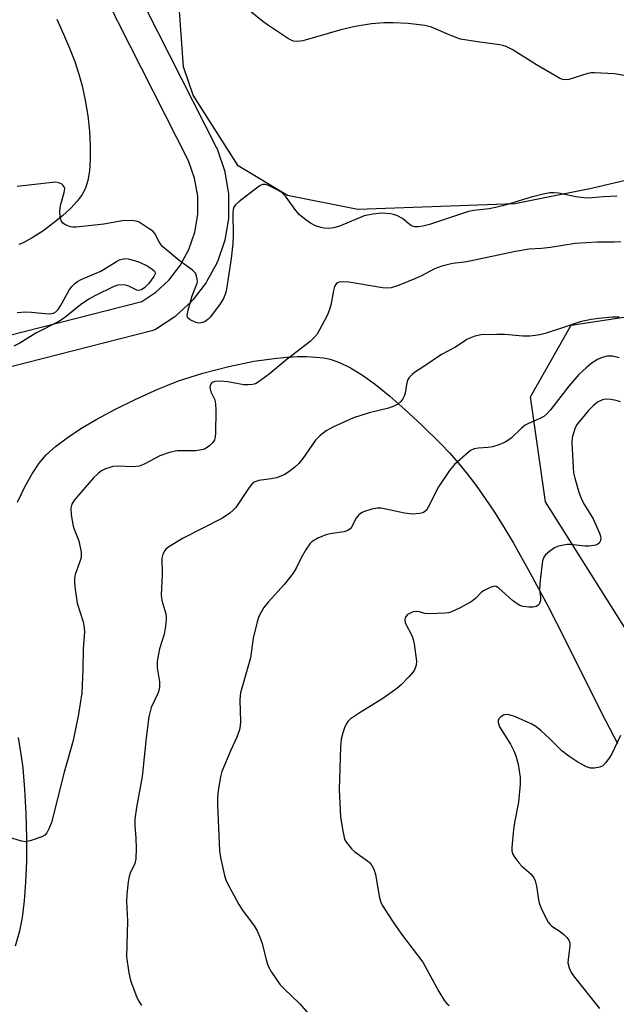
# Model space of a CAD drawing. Units: inches. Extents: x 1303764 to 1309764, y 533448 to 537448.
# Drawn here: x 1306331 to 1306486, y 536397 to 536652 of the extents above; entities that cross this region are included whole.
import ezdxf

# ---------------------------------------------------------------- set-up
doc = ezdxf.new("R2010")
doc.units = ezdxf.units.IN
doc.header["$MEASUREMENT"] = 0
for name, color, linetype in [('NTRL-Farm Land', 3, 'Continuous'), ('NTRL-Trees', 3, 'Continuous'), ('TRANS-Road', 130, 'Continuous'), ('Undefined', 1, 'Continuous')]:
    doc.layers.add(name, color=color, linetype=linetype)

msp = doc.modelspace()

# ---------------------------------------------------------------- linework, layer by layer
at = {"layer": 'NTRL-Farm Land'}
for points in [[(1306496.2, 536612.12), (1306479.67, 536608.18), (1306459.77, 536604.23), (1306419.12, 536602.79), (1306400.89, 536606.41), (1306388.08, 536614.08), (1306376.42, 536632.43), (1306373.94, 536639.75), (1306369.68, 536698.9)], [(1306341.03, 536652.1), (1306342.83, 536648.24), (1306344.39, 536644.58), (1306345.71, 536641.11), (1306346.79, 536637.84), (1306347.64, 536634.77), (1306348.42, 536631.09), (1306349.06, 536627.04), (1306349.5, 536623.02), (1306349.73, 536619.17), (1306349.73, 536615.77), (1306349.53, 536612.81), (1306349.1, 536610.26), (1306348.48, 536608.27), (1306347.61, 536606.65), (1306346.36, 536604.95), (1306344.69, 536603.13), (1306342.53, 536601.11), (1306340.06, 536599.09), (1306337.4, 536597.16), (1306334.71, 536595.44), (1306332.31, 536594.13), (1306331.19, 536593.64)], [(1306330.85, 536526.88), (1306332.73, 536530.83), (1306334.63, 536534.24), (1306336.46, 536536.99), (1306338.3, 536539.12), (1306340.7, 536541.31), (1306343.71, 536543.6), (1306347.27, 536545.96), (1306351.43, 536548.4), (1306356.06, 536550.87), (1306361.36, 536553.47), (1306367.28, 536556.18), (1306369.83, 536557.25), (1306372.65, 536558.31), (1306378.92, 536560.33), (1306385.62, 536562.07), (1306392.15, 536563.4), (1306398.1, 536564.24), (1306400.86, 536564.49), (1306403.5, 536564.62), (1306405.91, 536564.63), (1306408.17, 536564.51), (1306410.18, 536564.27), (1306411.94, 536563.92), (1306414.38, 536563.09), (1306417.21, 536561.69), (1306420.27, 536559.8), (1306423.64, 536557.37), (1306427.36, 536554.38), (1306431.32, 536550.92), (1306435.63, 536546.89), (1306440.62, 536541.99), (1306442.89, 536539.63), (1306445.14, 536537.08), (1306447.42, 536534.26), (1306449.75, 536531.19), (1306452.1, 536527.85), (1306454.49, 536524.26), (1306456.91, 536520.42), (1306459.42, 536516.24), (1306463.72, 536508.65), (1306468.43, 536499.81), (1306472.83, 536491.2), (1306482.31, 536472.26), (1306486.4, 536464.33)], [(1306330.35, 536411.83), (1306331.48, 536415.79), (1306332.16, 536419.23), (1306332.7, 536423.49), (1306333.06, 536428.39), (1306333.26, 536433.82), (1306333.28, 536439.83), (1306333.12, 536446.19), (1306332.79, 536452.35), (1306332.31, 536458), (1306331.84, 536461.55), (1306331.09, 536465.91)]]:
    msp.add_lwpolyline(points, dxfattribs=at)
at = {"layer": 'NTRL-Trees'}
msp.add_lwpolyline([(1306633.9, 535991.62), (1306615.46, 536127.9), (1306612, 536153.44), (1306601.87, 536253.63), (1306590.62, 536320.69), (1306573.2, 536359.63), (1306467.75, 536526.94), (1306463.85, 536554.18), (1306474.38, 536572.8), (1306504.59, 536577.31), (1306522.48, 536568.94), (1306533.26, 536552.17), (1306536.02, 536520.41), (1306550.25, 536492.63), (1306570.11, 536471.4), (1306579.16, 536457.56), (1306605.07, 536417.92), (1306626.14, 536396.85), (1306650.07, 536395.73), (1306663.96, 536428.57), (1306694.62, 536497.96), (1306712.3, 536521.23), (1306772.13, 536630.12), (1306764.13, 536692.19)], dxfattribs=at)
at = {"layer": 'TRANS-Road'}
for points in [[(1306310.85, 536565.58), (1306363.06, 536578.9), (1306366.72, 536581.3), (1306370.18, 536584.5), (1306373.07, 536588.22), (1306375.31, 536592.38), (1306376.83, 536596.84), (1306377.6, 536601.49), (1306377.58, 536606.21), (1306376.79, 536610.86), (1306375.22, 536615.37), (1306356.97, 536651.31), (1306356.95, 536651.35), (1306356.91, 536651.42), (1306339.73, 536688.19)], [(1306364.13, 536654.87), (1306382.48, 536618.75), (1306382.5, 536618.71), (1306382.61, 536618.47), (1306382.69, 536618.25), (1306384.46, 536613.15), (1306384.54, 536612.89), (1306384.6, 536612.64), (1306384.62, 536612.53), (1306385.52, 536607.22), (1306385.54, 536607.07), (1306385.57, 536606.81), (1306385.58, 536606.56), (1306385.6, 536601.18), (1306385.59, 536600.91), (1306385.56, 536600.65), (1306385.54, 536600.53), (1306384.67, 536595.22), (1306384.65, 536595.08), (1306384.59, 536594.83), (1306384.51, 536594.58), (1306382.78, 536589.48), (1306382.69, 536589.24), (1306382.58, 536589), (1306382.51, 536588.88), (1306379.96, 536584.14), (1306379.9, 536584.04), (1306379.77, 536583.81), (1306379.61, 536583.59), (1306376.3, 536579.33), (1306376.15, 536579.15), (1306375.97, 536578.96), (1306375.86, 536578.85), (1306371.9, 536575.2), (1306371.83, 536575.13), (1306371.62, 536574.96), (1306371.41, 536574.81), (1306371.38, 536574.79), (1306366.88, 536571.84), (1306366.69, 536571.72), (1306366.46, 536571.6), (1306366.22, 536571.49), (1306365.98, 536571.4), (1306365.73, 536571.32), (1306365.68, 536571.31), (1306312.8, 536557.82)]]:
    msp.add_lwpolyline(points, dxfattribs=at)
at = {"layer": 'Undefined'}
for points, elevation in [([(1306493.34, 536636.55), (1306485.66, 536637.91), (1306480.48, 536638.2), (1306479.63, 536638.15), (1306478.77, 536637.97), (1306473.79, 536636.45), (1306472.99, 536636.35), (1306472.29, 536636.44), (1306471.5, 536636.75), (1306470.21, 536637.46), (1306465.38, 536640.29), (1306459.13, 536644.19), (1306457.56, 536644.99), (1306456.72, 536645.27), (1306455.88, 536645.44), (1306450.15, 536646.2), (1306445.76, 536646.95), (1306443.24, 536647.85), (1306438.18, 536650.02), (1306436.5, 536650.43), (1306432.13, 536650.97), (1306428.26, 536651.14), (1306425.88, 536651.14), (1306422.65, 536650.86), (1306418.44, 536650.16), (1306414.66, 536649.36), (1306404.82, 536646.47), (1306403.47, 536646.3), (1306402.45, 536646.42), (1306401.66, 536646.75), (1306400.89, 536647.2), (1306395.9, 536650.45), (1306394.46, 536651.47), (1306390.23, 536654.96)], 438), ([(1306486.37, 536606.23), (1306482.8, 536606.03), (1306478.73, 536605.68), (1306477.66, 536605.75), (1306475.63, 536606.06), (1306471.1, 536606.98), (1306469.99, 536607.07), (1306468.88, 536607.03), (1306467.17, 536606.72), (1306464.07, 536605.99), (1306457.27, 536603.85), (1306454.82, 536603.23), (1306453.16, 536602.93), (1306449.16, 536602.53), (1306447.78, 536602.26), (1306437.69, 536598.9), (1306435.98, 536598.44), (1306434.83, 536598.22), (1306433.92, 536598.22), (1306433, 536598.54), (1306432.36, 536599.01), (1306430.72, 536600.45), (1306429.2, 536601.2), (1306428.39, 536601.48), (1306427.54, 536601.65), (1306425.24, 536601.81), (1306422.98, 536601.56), (1306420.77, 536601.07), (1306414.58, 536598.53), (1306412.91, 536597.98), (1306411.49, 536597.8), (1306410.34, 536597.89), (1306409.48, 536598.05), (1306408.12, 536598.54), (1306406.83, 536599.2), (1306405.61, 536600.07), (1306404, 536601.41), (1306403.02, 536602.49), (1306400.31, 536606.25), (1306399.44, 536607.12), (1306398.22, 536607.84), (1306395.9, 536608.97), (1306395.13, 536609.22), (1306394.39, 536609.2), (1306393.91, 536608.99), (1306393.19, 536608.53), (1306388.23, 536604.75), (1306387.36, 536603.99), (1306386.94, 536603.38), (1306386.75, 536602.74), (1306386.68, 536601.89), (1306386.79, 536596), (1306386.68, 536593.93), (1306386.22, 536590.08), (1306385.03, 536582.08), (1306384.78, 536580.97), (1306384.27, 536579.69), (1306383.28, 536578), (1306380.79, 536574.84), (1306380.2, 536574.23), (1306379.53, 536573.75), (1306378.79, 536573.46), (1306378, 536573.32), (1306377.47, 536573.36), (1306376.93, 536573.51), (1306375.66, 536574.11), (1306375.08, 536574.6), (1306374.96, 536574.79), (1306374.87, 536575.26), (1306375.11, 536576.62), (1306376.19, 536580.35), (1306377.46, 536583.64), (1306377.53, 536584.18), (1306377.48, 536584.71), (1306377.29, 536585.51), (1306376.98, 536586.25), (1306376.28, 536587.06), (1306372.81, 536589.53), (1306368.58, 536593.09), (1306368.02, 536593.71), (1306367.56, 536594.35), (1306366.51, 536596.52), (1306365.94, 536597.1), (1306365.04, 536597.78), (1306362.39, 536599.46), (1306361.61, 536599.74), (1306360.46, 536599.87), (1306358.11, 536599.82), (1306353.27, 536598.96), (1306346.1, 536598.21), (1306345.21, 536598.2), (1306344.63, 536598.28), (1306343.29, 536598.79), (1306342.62, 536599.24), (1306342.21, 536599.88), (1306341.97, 536600.93), (1306341.85, 536602.33), (1306342.03, 536603.75), (1306343.01, 536607.12), (1306343.11, 536608.19), (1306342.98, 536608.62), (1306342.74, 536609), (1306342.35, 536609.34), (1306341.61, 536609.69), (1306340.79, 536609.82), (1306339.94, 536609.79), (1306330.81, 536608.71)], 436), ([(1306487.26, 536594.39), (1306485.54, 536594.32), (1306481.14, 536594.31), (1306475.46, 536593.92), (1306469.09, 536592.91), (1306466.74, 536592.66), (1306463.5, 536592.43), (1306459.99, 536591.87), (1306448.16, 536589.32), (1306446.74, 536589.07), (1306443.68, 536588.72), (1306440.87, 536588.02), (1306438.96, 536587.33), (1306435.6, 536585.58), (1306434.01, 536584.85), (1306429.4, 536582.95), (1306427.75, 536582.46), (1306426.64, 536582.38), (1306425.53, 536582.42), (1306416.76, 536583.91), (1306415.33, 536584.02), (1306414.26, 536583.91), (1306413.83, 536583.73), (1306413.47, 536583.46), (1306413.06, 536582.83), (1306412.75, 536581.72), (1306412.06, 536577.99), (1306411.7, 536576.59), (1306411.12, 536575.27), (1306409.8, 536572.68), (1306408.52, 536570.42), (1306407.77, 536569.54), (1306406.7, 536568.55), (1306400.75, 536563.91), (1306396.15, 536560.07), (1306393.29, 536557.98), (1306392.53, 536557.6), (1306391.75, 536557.41), (1306390.66, 536557.32), (1306389.56, 536557.33), (1306385.36, 536558.11), (1306383.37, 536558.27), (1306382.02, 536558.19), (1306381.56, 536558.02), (1306381.2, 536557.72), (1306380.84, 536557.1), (1306380.76, 536556.68), (1306380.78, 536556.28), (1306381.03, 536555.5), (1306382.01, 536553.43), (1306382.23, 536552.33), (1306382.28, 536550.62), (1306382.21, 536544.83), (1306382.1, 536543.71), (1306381.91, 536543.06), (1306381.52, 536542.37), (1306380.75, 536541.53), (1306379.5, 536540.75), (1306378.96, 536540.52), (1306378.17, 536540.32), (1306377.02, 536540.22), (1306372.3, 536540.17), (1306371.43, 536540.05), (1306370.28, 536539.76), (1306367.76, 536538.87), (1306363.69, 536536.72), (1306362.39, 536536.2), (1306360.7, 536536.06), (1306356.78, 536536.19), (1306355.62, 536536.09), (1306354.77, 536535.9), (1306353.66, 536535.54), (1306352.63, 536535.04), (1306351.75, 536534.35), (1306350.54, 536533.15), (1306345.62, 536527.52), (1306344.96, 536526.35), (1306344.71, 536525.31), (1306344.81, 536523.58), (1306345.28, 536520.68), (1306345.55, 536519.84), (1306346.78, 536516.82), (1306347.38, 536513.95), (1306347.41, 536513.09), (1306347.34, 536512.57), (1306346.97, 536511.27), (1306345.84, 536508.17), (1306345.65, 536507.07), (1306345.61, 536505.94), (1306345.8, 536504.2), (1306346.38, 536500.74), (1306347.88, 536495.86), (1306348.16, 536494.43), (1306348.27, 536493.28), (1306347.87, 536488.83), (1306347.84, 536483.52), (1306347.53, 536477.43), (1306346.69, 536471.96), (1306345.34, 536465.07), (1306342.95, 536456.85), (1306339.65, 536443.83), (1306339.03, 536442.17), (1306338.49, 536441.15), (1306337.92, 536440.56), (1306337.19, 536440.16), (1306334.41, 536439.18), (1306333.01, 536438.85), (1306331.9, 536438.96), (1306328.56, 536440)], 434), ([(1306330.76, 536576.01), (1306332.97, 536576.21), (1306334.49, 536576.15), (1306338.87, 536575.72), (1306339.72, 536575.75), (1306340.22, 536575.88), (1306340.83, 536576.25), (1306341.38, 536576.82), (1306341.99, 536577.78), (1306344.27, 536581.81), (1306344.96, 536582.77), (1306345.76, 536583.59), (1306346.42, 536584.06), (1306347.38, 536584.6), (1306352.51, 536586.75), (1306356.51, 536589.27), (1306357.28, 536589.67), (1306357.99, 536589.91), (1306358.72, 536590.01), (1306359.56, 536589.94), (1306361.23, 536589.52), (1306362.51, 536589.07), (1306364.47, 536588.12), (1306365.67, 536587.41), (1306366.42, 536586.78), (1306366.6, 536586.43), (1306366.61, 536586.23), (1306366.21, 536585.36), (1306364.83, 536583.51), (1306363.86, 536582.51), (1306363.03, 536581.95), (1306362.32, 536581.77), (1306361.8, 536581.85), (1306359.73, 536582.87), (1306359.18, 536583.06), (1306358.33, 536583.2), (1306356.91, 536583.17), (1306355.8, 536582.8), (1306350.96, 536580.41), (1306349.39, 536579.55), (1306347.22, 536578.03), (1306343.04, 536574.68), (1306341.57, 536573.68), (1306335.65, 536570.72), (1306331.46, 536568.11), (1306329.95, 536567.28)], 436), ([(1306486.84, 536574.81), (1306485.13, 536574.8), (1306481.61, 536574.53), (1306479.6, 536574.25), (1306476.78, 536573.66), (1306472.42, 536572.13), (1306467.66, 536570.63), (1306466.26, 536570.27), (1306465.11, 536570.06), (1306463.67, 536569.95), (1306461.92, 536569.93), (1306457.19, 536570.31), (1306455.15, 536570.33), (1306451.09, 536570.23), (1306449.44, 536569.89), (1306448.14, 536569.43), (1306447.39, 536569.08), (1306444.4, 536567.09), (1306440.8, 536565.19), (1306436.23, 536562.06), (1306433.82, 536560.51), (1306433.16, 536559.99), (1306432.39, 536559.2), (1306431.99, 536558.5), (1306431.71, 536557.4), (1306431.38, 536555.14), (1306431.14, 536554.37), (1306430.75, 536553.66), (1306430.27, 536553), (1306429.47, 536552.27), (1306428.43, 536551.75), (1306427.04, 536551.23), (1306422.05, 536550.07), (1306417.96, 536548.75), (1306412.66, 536546.31), (1306410.85, 536545.36), (1306409.3, 536544.15), (1306408.11, 536542.96), (1306404.85, 536538.22), (1306403.81, 536536.9), (1306402.77, 536535.95), (1306401.21, 536534.72), (1306400.03, 536533.97), (1306398, 536533.22), (1306396.62, 536532.91), (1306393.46, 536532.46), (1306392.65, 536532.24), (1306392.23, 536532.04), (1306391.66, 536531.57), (1306390.96, 536530.7), (1306387.51, 536525.54), (1306386.82, 536524.77), (1306385.93, 536524.03), (1306383.98, 536522.77), (1306373.83, 536517.57), (1306370.1, 536515.31), (1306369.43, 536514.79), (1306369.06, 536514.38), (1306368.56, 536513.41), (1306368.33, 536512.34), (1306368.4, 536508.11), (1306368.1, 536502.73), (1306368.26, 536501.35), (1306369.29, 536497.89), (1306369.42, 536497.08), (1306369.42, 536496.5), (1306369.22, 536494.74), (1306368.87, 536492.7), (1306367.72, 536488.9), (1306367.07, 536485.69), (1306367.1, 536483.97), (1306367.65, 536480.32), (1306367.71, 536478.89), (1306367.55, 536478.05), (1306367.24, 536477.24), (1306365.52, 536473.64), (1306365.22, 536472.61), (1306364.96, 536471.26), (1306364.25, 536465.77), (1306363.22, 536455.76), (1306361.68, 536447.69), (1306361.3, 536444.75), (1306361.26, 536443.02), (1306361.51, 536439.75), (1306361.61, 536437.08), (1306361.52, 536434.42), (1306361.25, 536433.17), (1306360.05, 536430.67), (1306359.78, 536429.87), (1306359.53, 536428.44), (1306359.21, 536425.22), (1306359.17, 536423.46), (1306359.4, 536418.23), (1306359.17, 536408.97), (1306359.73, 536404.86), (1306360.18, 536402.86), (1306361.8, 536398.5), (1306362.3, 536397.5), (1306363.03, 536396.38)], 432), ([(1306486.85, 536564.33), (1306485.16, 536564.76), (1306483.71, 536564.73), (1306482.43, 536564.4), (1306481.21, 536563.83), (1306479.83, 536562.96), (1306478.28, 536561.7), (1306476.37, 536559.97), (1306473.79, 536556.99), (1306469.04, 536550.8), (1306468.1, 536549.81), (1306467.29, 536549.11), (1306466.13, 536548.45), (1306463.38, 536547.3), (1306462.44, 536546.81), (1306461.55, 536546.09), (1306458.87, 536543.5), (1306458.02, 536542.83), (1306457.31, 536542.4), (1306455.68, 536541.72), (1306454, 536541.19), (1306452.89, 536541.04), (1306450.38, 536540.92), (1306449.3, 536540.74), (1306448.33, 536540.24), (1306446.99, 536539.15), (1306444.17, 536536.63), (1306442.86, 536535.05), (1306440.02, 536530.89), (1306437.32, 536525.55), (1306436.87, 536524.85), (1306436.37, 536524.35), (1306435.98, 536524.14), (1306435.18, 536523.93), (1306433.18, 536523.79), (1306431.24, 536524.06), (1306425.17, 536525.33), (1306424.07, 536525.35), (1306422.7, 536525.09), (1306420.55, 536524.38), (1306420.06, 536524.13), (1306419.4, 536523.62), (1306418.7, 536522.72), (1306417.45, 536520.39), (1306417.1, 536519.95), (1306416.54, 536519.53), (1306415.47, 536519.2), (1306411.96, 536518.68), (1306410.82, 536518.43), (1306408.71, 536517.54), (1306407.24, 536516.69), (1306406.65, 536516.1), (1306405.7, 536514.67), (1306404.4, 536512.42), (1306403.11, 536509.75), (1306402.3, 536508.5), (1306400.11, 536505.66), (1306395.86, 536500.96), (1306394.76, 536499.55), (1306393.67, 536497.78), (1306393.34, 536496.98), (1306393.01, 536495.87), (1306391.97, 536491.66), (1306391.29, 536486.54), (1306388.69, 536477.49), (1306388.56, 536476.65), (1306388.53, 536475.53), (1306388.7, 536469.94), (1306388.62, 536468.99), (1306388.38, 536467.86), (1306387.77, 536465.94), (1306386.15, 536462.57), (1306383.82, 536457.08), (1306383.48, 536455.65), (1306382.93, 536452.12), (1306382.72, 536450.35), (1306382.71, 536448.31), (1306383.26, 536436.52), (1306383.5, 536434.78), (1306384.55, 536430.13), (1306384.89, 536429), (1306385.24, 536428.21), (1306388.22, 536422.58), (1306389.19, 536421.1), (1306392.19, 536417.01), (1306392.97, 536415.75), (1306393.7, 536414.15), (1306394.32, 536412.5), (1306395.3, 536408.21), (1306395.82, 536406.56), (1306396.68, 536405.08), (1306398.98, 536401.79), (1306399.96, 536400.73), (1306404.09, 536396.8), (1306408.91, 536391.25)], 430), ([(1306487.22, 536552.91), (1306486.11, 536553.25), (1306484.72, 536553.47), (1306483.32, 536553.55), (1306482.52, 536553.43), (1306481.27, 536552.83), (1306480.15, 536551.89), (1306478.93, 536550.63), (1306475.97, 536547.13), (1306475.43, 536546.13), (1306474.97, 536544.75), (1306474.71, 536543.61), (1306474.62, 536542.44), (1306474.9, 536535.85), (1306475.04, 536534.46), (1306475.34, 536533.09), (1306476.41, 536529.49), (1306477.1, 536527.63), (1306477.87, 536526.19), (1306480.09, 536522.52), (1306481.75, 536518.83), (1306482.01, 536518.03), (1306482.08, 536517.51), (1306482, 536516.98), (1306481.67, 536516.28), (1306481.28, 536515.96), (1306480.79, 536515.76), (1306479.08, 536515.47), (1306477.92, 536515.49), (1306474.21, 536515.94), (1306473.37, 536515.9), (1306471.97, 536515.65), (1306470.87, 536515.36), (1306470.09, 536515.02), (1306468.88, 536514.21), (1306467.79, 536513.26), (1306467.32, 536512.64), (1306466.98, 536511.63), (1306466.36, 536506.67), (1306466.2, 536504.33), (1306466.44, 536502.16), (1306466.45, 536501.35), (1306466.32, 536500.87), (1306466.08, 536500.46), (1306465.75, 536500.11), (1306465.36, 536499.85), (1306464.57, 536499.68), (1306463.41, 536499.7), (1306461.94, 536499.87), (1306461.12, 536500.12), (1306460.11, 536500.7), (1306459.17, 536501.41), (1306455.65, 536504.59), (1306454.97, 536504.99), (1306454.48, 536505.07), (1306453.42, 536504.8), (1306451.84, 536504.02), (1306451.15, 536503.51), (1306449.58, 536501.9), (1306448.44, 536501.03), (1306445.5, 536499.36), (1306443.39, 536498.43), (1306442.57, 536498.21), (1306441.72, 536498.1), (1306437.69, 536497.92), (1306436.56, 536498), (1306435.01, 536498.47), (1306434.29, 536498.55), (1306433.46, 536498.41), (1306432.66, 536498.14), (1306431.95, 536497.74), (1306431.61, 536497.36), (1306431.41, 536496.88), (1306431.31, 536496.35), (1306431.4, 536495.59), (1306433.21, 536492.13), (1306433.48, 536491.3), (1306433.71, 536490.13), (1306434.33, 536485.68), (1306434.24, 536484.6), (1306433.92, 536483.6), (1306433.46, 536482.9), (1306432.31, 536481.6), (1306430.3, 536479.5), (1306429.19, 536478.55), (1306425.58, 536475.98), (1306419.67, 536472.36), (1306417.12, 536470.63), (1306416.53, 536470.02), (1306416.05, 536469.32), (1306415.61, 536468.36), (1306415.19, 536467.06), (1306414.82, 536465.42), (1306414.62, 536463.42), (1306414.23, 536452.42), (1306414.57, 536445.18), (1306415.17, 536441.65), (1306415.56, 536439.92), (1306415.75, 536439.37), (1306416.15, 536438.65), (1306417.52, 536436.91), (1306418.36, 536436.19), (1306421.6, 536433.91), (1306422.23, 536433.35), (1306422.77, 536432.71), (1306423.25, 536431.7), (1306423.68, 536430.32), (1306424.74, 536424.33), (1306425.06, 536423.19), (1306425.43, 536422.42), (1306428.05, 536418.26), (1306430.4, 536414.85), (1306435.94, 536407.64), (1306440.1, 536400.02), (1306441.61, 536397.57), (1306442.17, 536396.95), (1306442.82, 536396.43)], 428), ([(1306487.18, 536466.41), (1306484.92, 536461.66), (1306484.19, 536460.43), (1306483.35, 536459.29), (1306482.59, 536458.51), (1306481.88, 536458.14), (1306480.5, 536457.89), (1306479.39, 536457.92), (1306478.35, 536458.29), (1306476.12, 536459.51), (1306473.8, 536461.05), (1306471.97, 536462.45), (1306468.82, 536465.6), (1306466.6, 536467.57), (1306465.23, 536468.7), (1306464.24, 536469.32), (1306459.95, 536471.2), (1306458.3, 536471.75), (1306457.55, 536471.8), (1306456.83, 536471.67), (1306456.14, 536471.27), (1306455.63, 536470.7), (1306455.47, 536470.24), (1306455.47, 536469.72), (1306455.8, 536468.67), (1306458.65, 536464.11), (1306459.53, 536462.42), (1306460.06, 536461.15), (1306460.65, 536459), (1306461.15, 536455.52), (1306461.18, 536453.77), (1306460.74, 536449.07), (1306459.69, 536443.81), (1306459.47, 536442.06), (1306459.06, 536437.39), (1306459.06, 536436.53), (1306459.23, 536435.73), (1306459.77, 536434.76), (1306460.8, 536433.4), (1306461.62, 536432.56), (1306464.04, 536430.4), (1306464.76, 536429.52), (1306465.08, 536428.75), (1306465.41, 536427.35), (1306465.71, 536425.62), (1306465.9, 536423.77), (1306466.08, 536422.99), (1306466.75, 536421.4), (1306468.48, 536418.03), (1306468.98, 536417.36), (1306469.4, 536416.98), (1306471.59, 536415.54), (1306472.49, 536414.81), (1306473.31, 536414), (1306473.8, 536413.35), (1306474.03, 536412.61), (1306474.04, 536411.81), (1306473.6, 536408.38), (1306473.57, 536407.5), (1306473.85, 536406.18), (1306474.42, 536404.92), (1306475.28, 536403.74), (1306481.75, 536395.66)], 426)]:
    msp.add_lwpolyline(points, dxfattribs=dict(at, elevation=elevation))

doc.saveas('drawing.dxf')
